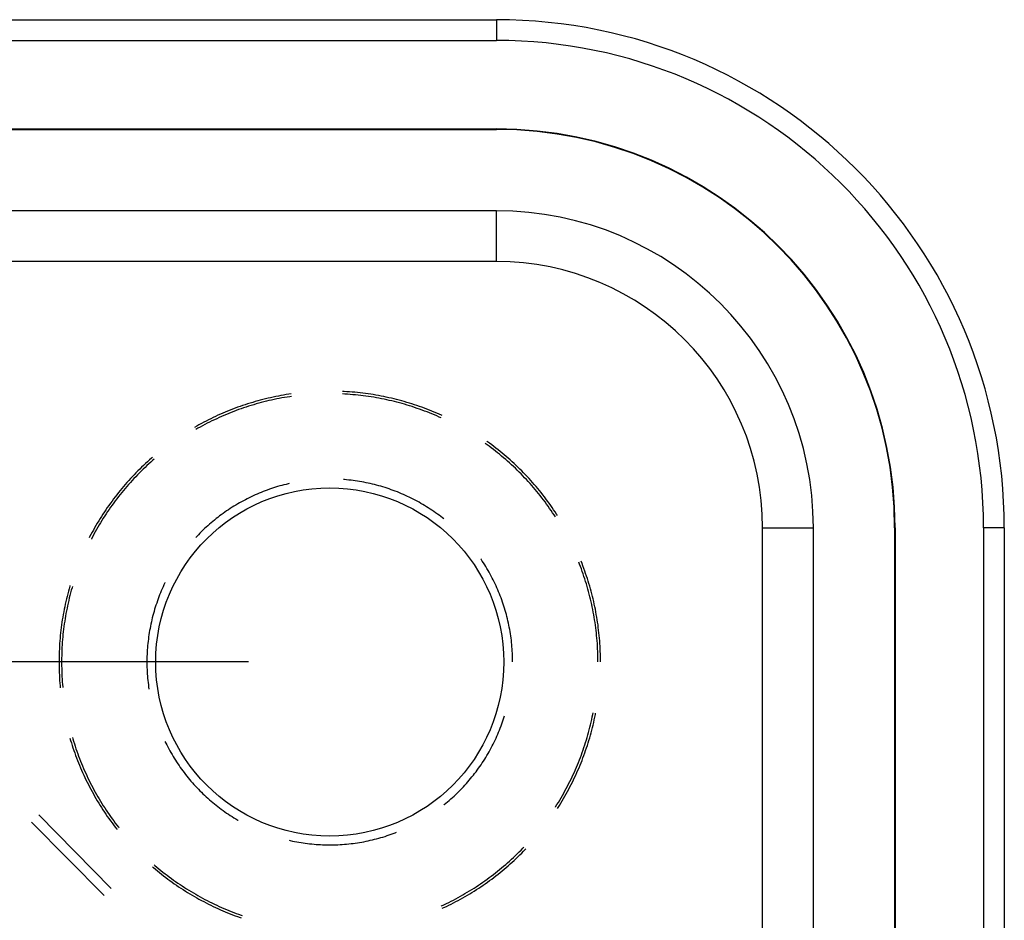
# Model space of a CAD drawing. Units: millimetres. Extents: x 0 to 841, y 0 to 594.
# Drawn here: x 599 to 614, y 418 to 432 of the extents above; entities that cross this region are included whole.
import ezdxf

# ---------------------------------------------------------------- set-up
doc = ezdxf.new("R2010")
doc.units = ezdxf.units.MM
doc.layers.add('LAYER_1', color=179, linetype='Continuous')
doc.layers.add('SLD-0', color=179, linetype='Continuous')

msp = doc.modelspace()

# ---------------------------------------------------------------- linework, layer by layer
at = {"layer": 'LAYER_1'}
msp.add_line((602.438, 422.403), (543.376, 422.403), dxfattribs=at)
at = {"layer": 'SLD-0'}
for p, q in [((591.563, 432.278), (606.251, 432.278)), ((606.251, 432.278), (606.251, 431.959)), ((591.563, 431.959), (606.251, 431.959)), ((591.563, 430.598), (606.251, 430.598)), ((591.563, 430.591), (606.251, 430.591)), ((606.251, 430.598), (606.251, 430.591)), ((606.251, 429.341), (591.563, 429.341)), ((606.251, 428.56), (606.251, 429.341)), ((606.251, 428.56), (591.563, 428.56)), ((602.739, 426.458), (602.699, 426.449)), ((602.779, 426.467), (602.739, 426.458)), ((602.819, 426.476), (602.779, 426.467)), ((602.858, 426.484), (602.819, 426.476)), ((602.898, 426.492), (602.858, 426.484)), ((602.912, 426.455), (602.872, 426.447)), ((602.938, 426.5), (602.898, 426.492)), ((602.952, 426.462), (602.912, 426.455)), ((602.979, 426.507), (602.938, 426.5)), ((602.992, 426.469), (602.952, 426.462)), ((603.019, 426.514), (602.979, 426.507)), ((603.032, 426.476), (602.992, 426.469)), ((603.059, 426.52), (603.019, 426.514)), ((603.072, 426.482), (603.032, 426.476)), ((603.096, 426.525), (603.059, 426.52)), ((603.101, 426.486), (603.072, 426.482)), ((603.921, 426.522), (603.885, 426.524)), ((603.912, 426.562), (603.886, 426.563)), ((603.953, 426.559), (603.912, 426.562)), ((603.962, 426.519), (603.921, 426.522)), ((603.994, 426.556), (603.953, 426.559)), ((604.002, 426.516), (603.962, 426.519)), ((604.034, 426.553), (603.994, 426.556)), ((604.043, 426.513), (604.002, 426.516)), ((604.075, 426.55), (604.034, 426.553)), ((604.083, 426.509), (604.043, 426.513)), ((604.115, 426.546), (604.075, 426.55)), ((604.124, 426.505), (604.083, 426.509)), ((604.156, 426.541), (604.115, 426.546)), ((604.164, 426.501), (604.124, 426.505)), ((604.196, 426.537), (604.156, 426.541)), ((604.204, 426.496), (604.164, 426.501)), ((604.237, 426.531), (604.196, 426.537)), ((604.244, 426.491), (604.204, 426.496)), ((604.277, 426.526), (604.237, 426.531)), ((604.284, 426.485), (604.244, 426.491)), ((604.318, 426.52), (604.277, 426.526)), ((604.325, 426.479), (604.284, 426.485)), ((604.358, 426.514), (604.318, 426.52)), ((604.365, 426.473), (604.325, 426.479)), ((604.398, 426.507), (604.358, 426.514)), ((604.405, 426.466), (604.365, 426.473)), ((604.438, 426.5), (604.398, 426.507)), ((604.445, 426.459), (604.405, 426.466)), ((604.478, 426.492), (604.438, 426.5)), ((604.484, 426.451), (604.445, 426.459)), ((604.518, 426.484), (604.478, 426.492)), ((604.558, 426.476), (604.518, 426.484)), ((604.598, 426.467), (604.558, 426.476)), ((604.638, 426.458), (604.598, 426.467)), ((604.677, 426.449), (604.638, 426.458)), ((602.232, 426.305), (602.194, 426.29)), ((602.27, 426.319), (602.232, 426.305)), ((602.309, 426.333), (602.27, 426.319)), ((602.347, 426.346), (602.309, 426.333)), ((602.364, 426.31), (602.325, 426.297)), ((602.386, 426.359), (602.347, 426.346)), ((602.402, 426.323), (602.364, 426.31)), ((602.425, 426.371), (602.386, 426.359)), ((602.441, 426.335), (602.402, 426.323)), ((602.464, 426.384), (602.425, 426.371)), ((602.479, 426.347), (602.441, 426.335)), ((602.503, 426.395), (602.464, 426.384)), ((602.518, 426.359), (602.479, 426.347)), ((602.542, 426.407), (602.503, 426.395)), ((602.557, 426.37), (602.518, 426.359)), ((602.581, 426.418), (602.542, 426.407)), ((602.596, 426.381), (602.557, 426.37)), ((602.62, 426.428), (602.581, 426.418)), ((602.635, 426.392), (602.596, 426.381)), ((602.66, 426.439), (602.62, 426.428)), ((602.675, 426.402), (602.635, 426.392)), ((602.699, 426.449), (602.66, 426.439)), ((602.714, 426.412), (602.675, 426.402)), ((602.753, 426.421), (602.714, 426.412)), ((602.793, 426.43), (602.753, 426.421)), ((602.833, 426.439), (602.793, 426.43)), ((602.872, 426.447), (602.833, 426.439)), ((604.524, 426.443), (604.484, 426.451)), ((604.564, 426.434), (604.524, 426.443)), ((604.603, 426.426), (604.564, 426.434)), ((604.643, 426.416), (604.603, 426.426)), ((604.682, 426.407), (604.643, 426.416)), ((604.717, 426.439), (604.677, 426.449)), ((604.722, 426.397), (604.682, 426.407)), ((604.756, 426.428), (604.717, 426.439)), ((604.761, 426.387), (604.722, 426.397)), ((604.796, 426.418), (604.756, 426.428)), ((604.8, 426.376), (604.761, 426.387)), ((604.835, 426.407), (604.796, 426.418)), ((604.839, 426.365), (604.8, 426.376)), ((604.874, 426.395), (604.835, 426.407)), ((604.878, 426.353), (604.839, 426.365)), ((604.913, 426.384), (604.874, 426.395)), ((604.917, 426.341), (604.878, 426.353)), ((604.952, 426.371), (604.913, 426.384)), ((604.955, 426.329), (604.917, 426.341)), ((604.991, 426.359), (604.952, 426.371)), ((604.994, 426.316), (604.955, 426.329)), ((605.029, 426.346), (604.991, 426.359)), ((605.032, 426.303), (604.994, 426.316)), ((605.068, 426.333), (605.029, 426.346)), ((605.071, 426.29), (605.032, 426.303)), ((605.106, 426.319), (605.068, 426.333)), ((605.144, 426.305), (605.106, 426.319)), ((605.183, 426.29), (605.144, 426.305)), ((601.895, 426.162), (601.858, 426.144)), ((601.931, 426.179), (601.895, 426.162)), ((601.969, 426.196), (601.931, 426.179)), ((601.986, 426.161), (601.95, 426.144)), ((602.006, 426.213), (601.969, 426.196)), ((602.024, 426.178), (601.986, 426.161)), ((602.043, 426.229), (602.006, 426.213)), ((602.061, 426.194), (602.024, 426.178)), ((602.081, 426.245), (602.043, 426.229)), ((602.098, 426.21), (602.061, 426.194)), ((602.118, 426.26), (602.081, 426.245)), ((602.136, 426.225), (602.098, 426.21)), ((602.156, 426.276), (602.118, 426.26)), ((602.173, 426.24), (602.136, 426.225)), ((602.194, 426.29), (602.156, 426.276)), ((602.211, 426.255), (602.173, 426.24)), ((602.249, 426.269), (602.211, 426.255)), ((602.287, 426.283), (602.249, 426.269)), ((602.325, 426.297), (602.287, 426.283)), ((605.109, 426.276), (605.071, 426.29)), ((605.147, 426.262), (605.109, 426.276)), ((605.185, 426.247), (605.147, 426.262)), ((605.221, 426.276), (605.183, 426.29)), ((605.222, 426.233), (605.185, 426.247)), ((605.258, 426.26), (605.221, 426.276)), ((605.26, 426.217), (605.222, 426.233)), ((605.296, 426.245), (605.258, 426.26)), ((605.297, 426.202), (605.26, 426.217)), ((605.334, 426.229), (605.296, 426.245)), ((605.335, 426.186), (605.297, 426.202)), ((605.371, 426.213), (605.334, 426.229)), ((605.372, 426.169), (605.335, 426.186)), ((605.408, 426.196), (605.371, 426.213)), ((605.402, 426.156), (605.372, 426.169)), ((605.418, 426.191), (605.408, 426.196)), ((601.642, 426.03), (601.606, 426.01)), ((601.677, 426.05), (601.642, 426.03)), ((601.696, 426.016), (601.661, 425.996)), ((601.713, 426.069), (601.677, 426.05)), ((601.732, 426.035), (601.696, 426.016)), ((601.749, 426.089), (601.713, 426.069)), ((601.768, 426.054), (601.732, 426.035)), ((601.785, 426.107), (601.749, 426.089)), ((601.804, 426.073), (601.768, 426.054)), ((601.821, 426.126), (601.785, 426.107)), ((601.84, 426.091), (601.804, 426.073)), ((601.858, 426.144), (601.821, 426.126)), ((601.876, 426.109), (601.84, 426.091)), ((601.913, 426.127), (601.876, 426.109)), ((601.95, 426.144), (601.913, 426.127)), ((601.661, 425.996), (601.626, 425.976)), ((606.108, 425.744), (606.081, 425.764)), ((606.113, 425.789), (606.104, 425.796)), ((606.141, 425.72), (606.108, 425.744)), ((606.146, 425.765), (606.113, 425.789)), ((606.173, 425.696), (606.141, 425.72)), ((606.179, 425.741), (606.146, 425.765)), ((606.211, 425.716), (606.179, 425.741)), ((606.244, 425.692), (606.211, 425.716)), ((600.961, 425.551), (600.945, 425.536)), ((606.205, 425.671), (606.173, 425.696)), ((606.237, 425.646), (606.205, 425.671)), ((606.269, 425.621), (606.237, 425.646)), ((606.276, 425.666), (606.244, 425.692)), ((606.301, 425.596), (606.269, 425.621)), ((606.307, 425.641), (606.276, 425.666)), ((606.332, 425.57), (606.301, 425.596)), ((606.339, 425.615), (606.307, 425.641)), ((606.363, 425.544), (606.332, 425.57)), ((606.37, 425.589), (606.339, 425.615)), ((606.401, 425.563), (606.37, 425.589)), ((606.432, 425.536), (606.401, 425.563)), ((600.795, 425.398), (600.765, 425.37)), ((600.824, 425.426), (600.795, 425.398)), ((600.854, 425.454), (600.824, 425.426)), ((600.877, 425.422), (600.848, 425.395)), ((600.884, 425.482), (600.854, 425.454)), ((600.907, 425.45), (600.877, 425.422)), ((600.914, 425.509), (600.884, 425.482)), ((600.937, 425.477), (600.907, 425.45)), ((600.945, 425.536), (600.914, 425.509)), ((600.968, 425.504), (600.937, 425.477)), ((600.987, 425.521), (600.968, 425.504)), ((606.394, 425.517), (606.363, 425.544)), ((606.424, 425.491), (606.394, 425.517)), ((606.455, 425.463), (606.424, 425.491)), ((606.463, 425.509), (606.432, 425.536)), ((606.484, 425.436), (606.455, 425.463)), ((606.493, 425.482), (606.463, 425.509)), ((606.514, 425.408), (606.484, 425.436)), ((606.523, 425.454), (606.493, 425.482)), ((606.544, 425.381), (606.514, 425.408)), ((606.553, 425.426), (606.523, 425.454)), ((606.582, 425.398), (606.553, 425.426)), ((606.611, 425.37), (606.582, 425.398)), ((600.652, 425.253), (600.624, 425.223)), ((600.68, 425.282), (600.652, 425.253)), ((600.704, 425.251), (600.676, 425.222)), ((600.708, 425.312), (600.68, 425.282)), ((600.732, 425.281), (600.704, 425.251)), ((600.737, 425.341), (600.708, 425.312)), ((600.761, 425.309), (600.732, 425.281)), ((600.765, 425.37), (600.737, 425.341)), ((600.789, 425.338), (600.761, 425.309)), ((600.818, 425.366), (600.789, 425.338)), ((600.848, 425.395), (600.818, 425.366)), ((606.573, 425.352), (606.544, 425.381)), ((606.602, 425.324), (606.573, 425.352)), ((606.63, 425.295), (606.602, 425.324)), ((606.64, 425.341), (606.611, 425.37)), ((606.658, 425.266), (606.63, 425.295)), ((606.669, 425.312), (606.64, 425.341)), ((606.686, 425.237), (606.658, 425.266)), ((606.697, 425.282), (606.669, 425.312)), ((606.725, 425.253), (606.697, 425.282)), ((606.753, 425.223), (606.725, 425.253)), ((600.516, 425.101), (600.49, 425.07)), ((600.542, 425.132), (600.516, 425.101)), ((600.568, 425.101), (600.541, 425.07)), ((600.569, 425.162), (600.542, 425.132)), ((600.595, 425.132), (600.568, 425.101)), ((600.596, 425.193), (600.569, 425.162)), ((600.621, 425.162), (600.595, 425.132)), ((600.624, 425.223), (600.596, 425.193)), ((600.649, 425.192), (600.621, 425.162)), ((600.676, 425.222), (600.649, 425.192)), ((602.886, 425.099), (602.854, 425.089)), ((602.919, 425.109), (602.886, 425.099)), ((602.951, 425.118), (602.919, 425.109)), ((602.983, 425.126), (602.951, 425.118)), ((603.016, 425.134), (602.983, 425.126)), ((603.048, 425.142), (603.016, 425.134)), ((603.062, 425.145), (603.048, 425.142)), ((603.914, 425.207), (603.898, 425.208)), ((603.948, 425.204), (603.914, 425.207)), ((603.981, 425.201), (603.948, 425.204)), ((604.015, 425.197), (603.981, 425.201)), ((604.048, 425.193), (604.015, 425.197)), ((604.081, 425.188), (604.048, 425.193)), ((604.114, 425.183), (604.081, 425.188)), ((604.147, 425.178), (604.114, 425.183)), ((604.18, 425.173), (604.147, 425.178)), ((604.213, 425.166), (604.18, 425.173)), ((604.246, 425.16), (604.213, 425.166)), ((604.279, 425.153), (604.246, 425.16)), ((604.312, 425.146), (604.279, 425.153)), ((604.344, 425.138), (604.312, 425.146)), ((604.377, 425.13), (604.344, 425.138)), ((604.409, 425.122), (604.377, 425.13)), ((604.442, 425.113), (604.409, 425.122)), ((604.474, 425.104), (604.442, 425.113)), ((604.506, 425.094), (604.474, 425.104)), ((604.538, 425.084), (604.506, 425.094)), ((606.714, 425.207), (606.686, 425.237)), ((606.742, 425.177), (606.714, 425.207)), ((606.769, 425.147), (606.742, 425.177)), ((606.78, 425.193), (606.753, 425.223)), ((606.795, 425.117), (606.769, 425.147)), ((606.807, 425.162), (606.78, 425.193)), ((606.822, 425.086), (606.795, 425.117)), ((606.834, 425.132), (606.807, 425.162)), ((606.861, 425.101), (606.834, 425.132)), ((606.887, 425.07), (606.861, 425.101)), ((600.388, 424.943), (600.363, 424.91)), ((600.413, 424.975), (600.388, 424.943)), ((600.438, 425.007), (600.413, 424.975)), ((600.439, 424.945), (600.414, 424.913)), ((600.464, 425.038), (600.438, 425.007)), ((600.464, 424.976), (600.439, 424.945)), ((600.49, 425.07), (600.464, 425.038)), ((600.49, 425.008), (600.464, 424.976)), ((600.515, 425.039), (600.49, 425.008)), ((600.541, 425.07), (600.515, 425.039)), ((602.48, 424.943), (602.45, 424.928)), ((602.51, 424.957), (602.48, 424.943)), ((602.541, 424.971), (602.51, 424.957)), ((602.571, 424.985), (602.541, 424.971)), ((602.602, 424.998), (602.571, 424.985)), ((602.633, 425.011), (602.602, 424.998)), ((602.665, 425.023), (602.633, 425.011)), ((602.696, 425.035), (602.665, 425.023)), ((602.727, 425.047), (602.696, 425.035)), ((602.759, 425.058), (602.727, 425.047)), ((602.791, 425.069), (602.759, 425.058)), ((602.822, 425.079), (602.791, 425.069)), ((602.854, 425.089), (602.822, 425.079)), ((604.57, 425.074), (604.538, 425.084)), ((604.602, 425.063), (604.57, 425.074)), ((604.634, 425.052), (604.602, 425.063)), ((604.665, 425.041), (604.634, 425.052)), ((604.696, 425.029), (604.665, 425.041)), ((604.728, 425.017), (604.696, 425.029)), ((604.759, 425.004), (604.728, 425.017)), ((604.79, 424.991), (604.759, 425.004)), ((604.821, 424.978), (604.79, 424.991)), ((604.851, 424.964), (604.821, 424.978)), ((604.882, 424.95), (604.851, 424.964)), ((604.912, 424.936), (604.882, 424.95)), ((606.848, 425.055), (606.822, 425.086)), ((606.874, 425.024), (606.848, 425.055)), ((606.9, 424.992), (606.874, 425.024)), ((606.913, 425.038), (606.887, 425.07)), ((606.925, 424.961), (606.9, 424.992)), ((606.939, 425.007), (606.913, 425.038)), ((606.95, 424.929), (606.925, 424.961)), ((606.964, 424.975), (606.939, 425.007)), ((606.989, 424.943), (606.964, 424.975)), ((607.014, 424.91), (606.989, 424.943)), ((600.291, 424.811), (600.267, 424.778)), ((600.315, 424.845), (600.291, 424.811)), ((600.339, 424.877), (600.315, 424.845)), ((600.342, 424.815), (600.318, 424.782)), ((600.363, 424.91), (600.339, 424.877)), ((600.365, 424.848), (600.342, 424.815)), ((600.39, 424.88), (600.365, 424.848)), ((600.414, 424.913), (600.39, 424.88)), ((602.215, 424.799), (602.186, 424.781)), ((602.244, 424.816), (602.215, 424.799)), ((602.272, 424.834), (602.244, 424.816)), ((602.301, 424.85), (602.272, 424.834)), ((602.331, 424.867), (602.301, 424.85)), ((602.36, 424.883), (602.331, 424.867)), ((602.39, 424.898), (602.36, 424.883)), ((602.42, 424.914), (602.39, 424.898)), ((602.45, 424.928), (602.42, 424.914)), ((604.942, 424.921), (604.912, 424.936)), ((604.972, 424.906), (604.942, 424.921)), ((605.002, 424.89), (604.972, 424.906)), ((605.031, 424.875), (605.002, 424.89)), ((605.061, 424.858), (605.031, 424.875)), ((605.09, 424.842), (605.061, 424.858)), ((605.119, 424.825), (605.09, 424.842)), ((605.147, 424.808), (605.119, 424.825)), ((605.176, 424.79), (605.147, 424.808)), ((605.204, 424.772), (605.176, 424.79)), ((606.975, 424.896), (606.95, 424.929)), ((606.999, 424.864), (606.975, 424.896)), ((607.023, 424.831), (606.999, 424.864)), ((607.038, 424.877), (607.014, 424.91)), ((607.047, 424.798), (607.023, 424.831)), ((607.062, 424.845), (607.038, 424.877)), ((607.07, 424.765), (607.047, 424.798)), ((607.086, 424.811), (607.062, 424.845)), ((607.109, 424.778), (607.086, 424.811)), ((600.177, 424.642), (600.155, 424.608)), ((600.199, 424.677), (600.177, 424.642)), ((600.222, 424.711), (600.199, 424.677)), ((600.227, 424.648), (600.205, 424.613)), ((600.244, 424.744), (600.222, 424.711)), ((600.249, 424.681), (600.227, 424.648)), ((600.267, 424.778), (600.244, 424.744)), ((600.272, 424.715), (600.249, 424.681)), ((600.295, 424.749), (600.272, 424.715)), ((600.318, 424.782), (600.295, 424.749)), ((601.993, 424.648), (601.967, 424.627)), ((602.02, 424.668), (601.993, 424.648)), ((602.047, 424.688), (602.02, 424.668)), ((602.075, 424.707), (602.047, 424.688)), ((602.102, 424.726), (602.075, 424.707)), ((602.13, 424.745), (602.102, 424.726)), ((602.158, 424.763), (602.13, 424.745)), ((602.186, 424.781), (602.158, 424.763)), ((605.233, 424.754), (605.204, 424.772)), ((605.26, 424.736), (605.233, 424.754)), ((605.288, 424.717), (605.26, 424.736)), ((605.316, 424.697), (605.288, 424.717)), ((605.343, 424.678), (605.316, 424.697)), ((605.37, 424.658), (605.343, 424.678)), ((605.397, 424.638), (605.37, 424.658)), ((605.423, 424.617), (605.397, 424.638)), ((607.093, 424.732), (607.07, 424.765)), ((607.116, 424.698), (607.093, 424.732)), ((607.132, 424.744), (607.109, 424.778)), ((607.138, 424.664), (607.116, 424.698)), ((607.155, 424.711), (607.132, 424.744)), ((607.158, 424.634), (607.138, 424.664)), ((607.177, 424.677), (607.155, 424.711)), ((607.191, 424.655), (607.177, 424.677)), ((600.092, 424.503), (600.072, 424.468)), ((600.113, 424.538), (600.092, 424.503)), ((600.134, 424.573), (600.113, 424.538)), ((600.142, 424.51), (600.121, 424.475)), ((600.155, 424.608), (600.134, 424.573)), ((600.162, 424.544), (600.142, 424.51)), ((600.184, 424.579), (600.162, 424.544)), ((600.205, 424.613), (600.184, 424.579)), ((601.812, 424.499), (601.787, 424.476)), ((601.837, 424.521), (601.812, 424.499)), ((601.863, 424.543), (601.837, 424.521)), ((601.888, 424.564), (601.863, 424.543)), ((601.914, 424.586), (601.888, 424.564)), ((601.94, 424.607), (601.914, 424.586)), ((601.967, 424.627), (601.94, 424.607)), ((605.442, 424.602), (605.423, 424.617)), ((600.013, 424.361), (599.994, 424.325)), ((600.032, 424.397), (600.013, 424.361)), ((600.052, 424.432), (600.032, 424.397)), ((600.062, 424.369), (600.042, 424.333)), ((600.072, 424.468), (600.052, 424.432)), ((600.081, 424.404), (600.062, 424.369)), ((600.101, 424.44), (600.081, 424.404)), ((600.121, 424.475), (600.101, 424.44)), ((601.644, 424.335), (601.627, 424.316)), ((601.667, 424.359), (601.644, 424.335)), ((601.691, 424.383), (601.667, 424.359)), ((601.714, 424.407), (601.691, 424.383)), ((601.738, 424.43), (601.714, 424.407)), ((601.763, 424.453), (601.738, 424.43)), ((601.787, 424.476), (601.763, 424.453)), ((610.345, 417.778), (610.345, 424.466)), ((610.345, 424.466), (611.126, 424.466)), ((611.126, 417.778), (611.126, 424.466)), ((612.383, 424.466), (612.376, 424.466)), ((612.376, 424.466), (612.376, 417.778)), ((612.383, 424.466), (612.383, 417.778)), ((614.063, 424.466), (613.743, 424.466)), ((613.743, 424.466), (613.743, 417.778)), ((614.063, 424.466), (614.063, 417.778)), ((599.994, 424.325), (599.987, 424.312)), ((600.024, 424.297), (600.022, 424.294)), ((600.042, 424.333), (600.024, 424.297)), ((606.016, 423.982), (606.012, 423.988)), ((606.034, 423.955), (606.016, 423.982)), ((606.053, 423.927), (606.034, 423.955)), ((606.071, 423.898), (606.053, 423.927)), ((606.088, 423.87), (606.071, 423.898)), ((607.529, 423.909), (607.518, 423.937)), ((607.543, 423.871), (607.529, 423.909)), ((607.568, 423.917), (607.554, 423.951)), ((607.583, 423.879), (607.568, 423.917)), ((606.106, 423.841), (606.088, 423.87)), ((606.123, 423.812), (606.106, 423.841)), ((606.139, 423.783), (606.123, 423.812)), ((606.156, 423.754), (606.139, 423.783)), ((606.171, 423.724), (606.156, 423.754)), ((607.558, 423.833), (607.543, 423.871)), ((607.571, 423.795), (607.558, 423.833)), ((607.585, 423.757), (607.571, 423.795)), ((607.597, 423.84), (607.583, 423.879)), ((607.598, 423.719), (607.585, 423.757)), ((607.611, 423.802), (607.597, 423.84)), ((607.624, 423.764), (607.611, 423.802)), ((607.637, 423.725), (607.624, 423.764)), ((601.138, 423.589), (601.124, 423.559)), ((601.152, 423.619), (601.138, 423.589)), ((601.154, 423.624), (601.152, 423.619)), ((606.187, 423.694), (606.171, 423.724)), ((606.202, 423.665), (606.187, 423.694)), ((606.217, 423.634), (606.202, 423.665)), ((606.232, 423.604), (606.217, 423.634)), ((606.246, 423.574), (606.232, 423.604)), ((607.611, 423.68), (607.598, 423.719)), ((607.623, 423.641), (607.611, 423.68)), ((607.635, 423.603), (607.623, 423.641)), ((607.647, 423.564), (607.635, 423.603)), ((607.65, 423.686), (607.637, 423.725)), ((607.662, 423.648), (607.65, 423.686)), ((607.674, 423.609), (607.662, 423.648)), ((607.686, 423.57), (607.674, 423.609)), ((599.658, 423.452), (599.648, 423.412)), ((599.669, 423.491), (599.658, 423.452)), ((599.679, 423.53), (599.669, 423.491)), ((599.691, 423.57), (599.679, 423.53)), ((599.692, 423.427), (599.682, 423.388)), ((599.693, 423.577), (599.691, 423.57)), ((599.703, 423.466), (599.692, 423.427)), ((599.713, 423.505), (599.703, 423.466)), ((599.724, 423.544), (599.713, 423.505)), ((599.73, 423.566), (599.724, 423.544)), ((601.072, 423.435), (601.06, 423.404)), ((601.084, 423.466), (601.072, 423.435)), ((601.097, 423.497), (601.084, 423.466)), ((601.11, 423.528), (601.097, 423.497)), ((601.124, 423.559), (601.11, 423.528)), ((606.259, 423.543), (606.246, 423.574)), ((606.273, 423.513), (606.259, 423.543)), ((606.286, 423.482), (606.273, 423.513)), ((606.299, 423.451), (606.286, 423.482)), ((606.311, 423.419), (606.299, 423.451)), ((607.658, 423.525), (607.647, 423.564)), ((607.669, 423.486), (607.658, 423.525)), ((607.679, 423.447), (607.669, 423.486)), ((607.689, 423.407), (607.679, 423.447)), ((607.697, 423.53), (607.686, 423.57)), ((607.708, 423.491), (607.697, 423.53)), ((607.718, 423.452), (607.708, 423.491)), ((607.729, 423.412), (607.718, 423.452)), ((599.62, 423.293), (599.612, 423.253)), ((599.629, 423.333), (599.62, 423.293)), ((599.638, 423.373), (599.629, 423.333)), ((599.648, 423.412), (599.638, 423.373)), ((599.664, 423.309), (599.655, 423.269)), ((599.673, 423.348), (599.664, 423.309)), ((599.682, 423.388), (599.673, 423.348)), ((601.015, 423.277), (601.005, 423.245)), ((601.026, 423.309), (601.015, 423.277)), ((601.037, 423.341), (601.026, 423.309)), ((601.048, 423.372), (601.037, 423.341)), ((601.06, 423.404), (601.048, 423.372)), ((606.323, 423.388), (606.311, 423.419)), ((606.334, 423.357), (606.323, 423.388)), ((606.346, 423.325), (606.334, 423.357)), ((606.356, 423.293), (606.346, 423.325)), ((606.367, 423.261), (606.356, 423.293)), ((607.699, 423.368), (607.689, 423.407)), ((607.708, 423.328), (607.699, 423.368)), ((607.717, 423.289), (607.708, 423.328)), ((607.726, 423.249), (607.717, 423.289)), ((607.738, 423.373), (607.729, 423.412)), ((607.748, 423.333), (607.738, 423.373)), ((607.756, 423.293), (607.748, 423.333)), ((607.765, 423.253), (607.756, 423.293)), ((599.588, 423.133), (599.582, 423.093)), ((599.596, 423.173), (599.588, 423.133)), ((599.604, 423.213), (599.596, 423.173)), ((599.612, 423.253), (599.604, 423.213)), ((599.631, 423.15), (599.624, 423.11)), ((599.639, 423.19), (599.631, 423.15)), ((599.647, 423.229), (599.639, 423.19)), ((599.655, 423.269), (599.647, 423.229)), ((600.976, 423.149), (600.968, 423.116)), ((600.985, 423.181), (600.976, 423.149)), ((600.995, 423.213), (600.985, 423.181)), ((601.005, 423.245), (600.995, 423.213)), ((606.377, 423.229), (606.367, 423.261)), ((606.386, 423.197), (606.377, 423.229)), ((606.396, 423.165), (606.386, 423.197)), ((606.405, 423.133), (606.396, 423.165)), ((606.413, 423.1), (606.405, 423.133)), ((607.734, 423.209), (607.726, 423.249)), ((607.742, 423.17), (607.734, 423.209)), ((607.749, 423.13), (607.742, 423.17)), ((607.756, 423.09), (607.749, 423.13)), ((607.773, 423.213), (607.765, 423.253)), ((607.781, 423.173), (607.773, 423.213)), ((607.788, 423.133), (607.781, 423.173)), ((607.795, 423.093), (607.788, 423.133)), ((599.563, 422.972), (599.558, 422.932)), ((599.569, 423.013), (599.563, 422.972)), ((599.575, 423.053), (599.569, 423.013)), ((599.582, 423.093), (599.575, 423.053)), ((599.605, 422.99), (599.6, 422.949)), ((599.611, 423.03), (599.605, 422.99)), ((599.617, 423.07), (599.611, 423.03)), ((599.624, 423.11), (599.617, 423.07)), ((600.937, 422.986), (600.93, 422.953)), ((600.944, 423.019), (600.937, 422.986)), ((600.951, 423.051), (600.944, 423.019)), ((600.959, 423.084), (600.951, 423.051)), ((600.968, 423.116), (600.959, 423.084)), ((606.421, 423.068), (606.413, 423.1)), ((606.429, 423.035), (606.421, 423.068)), ((606.436, 423.002), (606.429, 423.035)), ((606.443, 422.97), (606.436, 423.002)), ((607.762, 423.05), (607.756, 423.09)), ((607.769, 423.01), (607.762, 423.05)), ((607.774, 422.969), (607.769, 423.01)), ((607.802, 423.053), (607.795, 423.093)), ((607.808, 423.013), (607.802, 423.053)), ((607.814, 422.972), (607.808, 423.013)), ((607.819, 422.932), (607.814, 422.972)), ((599.548, 422.851), (599.544, 422.81)), ((599.553, 422.891), (599.548, 422.851)), ((599.558, 422.932), (599.553, 422.891)), ((599.585, 422.829), (599.581, 422.788)), ((599.59, 422.869), (599.585, 422.829)), ((599.594, 422.909), (599.59, 422.869)), ((599.6, 422.949), (599.594, 422.909)), ((600.907, 422.821), (600.902, 422.788)), ((600.912, 422.854), (600.907, 422.821)), ((600.918, 422.887), (600.912, 422.854)), ((600.924, 422.92), (600.918, 422.887)), ((600.93, 422.953), (600.924, 422.92)), ((606.45, 422.937), (606.443, 422.97)), ((606.456, 422.904), (606.45, 422.937)), ((606.462, 422.871), (606.456, 422.904)), ((606.467, 422.838), (606.462, 422.871)), ((606.472, 422.804), (606.467, 422.838)), ((607.78, 422.929), (607.774, 422.969)), ((607.785, 422.889), (607.78, 422.929)), ((607.789, 422.849), (607.785, 422.889)), ((607.793, 422.808), (607.789, 422.849)), ((607.824, 422.891), (607.819, 422.932)), ((607.828, 422.851), (607.824, 422.891)), ((607.833, 422.81), (607.828, 422.851)), ((599.534, 422.688), (599.531, 422.648)), ((599.537, 422.729), (599.534, 422.688)), ((599.54, 422.77), (599.537, 422.729)), ((599.544, 422.81), (599.54, 422.77)), ((599.575, 422.707), (599.572, 422.667)), ((599.578, 422.748), (599.575, 422.707)), ((599.581, 422.788), (599.578, 422.748)), ((600.89, 422.688), (600.887, 422.655)), ((600.894, 422.721), (600.89, 422.688)), ((600.898, 422.755), (600.894, 422.721)), ((600.902, 422.788), (600.898, 422.755)), ((606.477, 422.771), (606.472, 422.804)), ((606.481, 422.738), (606.477, 422.771)), ((606.485, 422.705), (606.481, 422.738)), ((606.488, 422.671), (606.485, 422.705)), ((606.491, 422.638), (606.488, 422.671)), ((607.797, 422.768), (607.793, 422.808)), ((607.801, 422.728), (607.797, 422.768)), ((607.804, 422.687), (607.801, 422.728)), ((607.806, 422.647), (607.804, 422.687)), ((607.836, 422.77), (607.833, 422.81)), ((607.84, 422.729), (607.836, 422.77)), ((607.843, 422.688), (607.84, 422.729)), ((607.845, 422.648), (607.843, 422.688)), ((599.526, 422.526), (599.525, 422.485)), ((599.527, 422.566), (599.526, 422.526)), ((599.529, 422.607), (599.527, 422.566)), ((599.531, 422.648), (599.529, 422.607)), ((599.566, 422.545), (599.565, 422.505)), ((599.567, 422.586), (599.566, 422.545)), ((599.569, 422.626), (599.567, 422.586)), ((599.572, 422.667), (599.569, 422.626)), ((600.878, 422.521), (600.877, 422.487)), ((600.88, 422.554), (600.878, 422.521)), ((600.882, 422.588), (600.88, 422.554)), ((600.884, 422.621), (600.882, 422.588)), ((600.887, 422.655), (600.884, 422.621)), ((606.494, 422.604), (606.491, 422.638)), ((606.496, 422.571), (606.494, 422.604)), ((606.498, 422.538), (606.496, 422.571)), ((606.499, 422.504), (606.498, 422.538)), ((607.808, 422.606), (607.806, 422.647)), ((607.81, 422.566), (607.808, 422.606)), ((607.812, 422.525), (607.81, 422.566)), ((607.813, 422.485), (607.812, 422.525)), ((607.848, 422.607), (607.845, 422.648)), ((607.849, 422.566), (607.848, 422.607)), ((607.851, 422.526), (607.849, 422.566)), ((607.852, 422.485), (607.851, 422.526)), ((599.525, 422.485), (599.524, 422.444)), ((599.524, 422.444), (599.524, 422.403)), ((599.524, 422.403), (599.524, 422.363)), ((599.564, 422.464), (599.563, 422.424)), ((599.563, 422.424), (599.563, 422.383)), ((599.563, 422.383), (599.564, 422.343)), ((599.565, 422.505), (599.564, 422.464)), ((600.877, 422.487), (600.876, 422.454)), ((600.876, 422.454), (600.876, 422.42)), ((600.876, 422.42), (600.876, 422.387)), ((600.876, 422.387), (600.876, 422.353)), ((606.5, 422.47), (606.499, 422.504)), ((606.501, 422.437), (606.5, 422.47)), ((606.501, 422.403), (606.501, 422.437)), ((607.813, 422.444), (607.813, 422.485)), ((607.813, 422.403), (607.813, 422.444)), ((607.852, 422.444), (607.852, 422.485)), ((607.853, 422.403), (607.852, 422.444)), ((599.524, 422.363), (599.525, 422.322)), ((599.525, 422.322), (599.526, 422.281)), ((599.526, 422.281), (599.527, 422.24)), ((599.527, 422.24), (599.529, 422.2)), ((599.564, 422.343), (599.565, 422.302)), ((599.565, 422.302), (599.566, 422.261)), ((599.566, 422.261), (599.567, 422.221)), ((599.567, 422.221), (599.569, 422.18)), ((600.876, 422.353), (600.877, 422.32)), ((600.877, 422.32), (600.878, 422.286)), ((600.878, 422.286), (600.88, 422.253)), ((600.88, 422.253), (600.882, 422.219)), ((600.882, 422.219), (600.884, 422.186)), ((599.529, 422.2), (599.531, 422.159)), ((599.531, 422.159), (599.534, 422.118)), ((599.534, 422.118), (599.537, 422.078)), ((599.537, 422.078), (599.54, 422.037)), ((599.569, 422.18), (599.572, 422.14)), ((599.572, 422.14), (599.575, 422.099)), ((599.575, 422.099), (599.578, 422.059)), ((600.884, 422.186), (600.887, 422.152)), ((600.887, 422.152), (600.89, 422.119)), ((600.89, 422.119), (600.894, 422.086)), ((600.894, 422.086), (600.898, 422.052)), ((599.54, 422.037), (599.543, 422.008)), ((599.578, 422.059), (599.581, 422.019)), ((599.581, 422.019), (599.582, 422.011)), ((600.898, 422.052), (600.902, 422.019)), ((600.902, 422.019), (600.907, 421.986)), ((600.907, 421.986), (600.907, 421.984)), ((607.734, 421.597), (607.739, 421.623)), ((607.773, 421.594), (607.777, 421.615)), ((606.334, 421.45), (606.346, 421.482)), ((606.346, 421.482), (606.356, 421.514)), ((606.356, 421.514), (606.367, 421.545)), ((606.367, 421.545), (606.376, 421.574)), ((607.699, 421.439), (607.708, 421.478)), ((607.708, 421.478), (607.717, 421.518)), ((607.717, 421.518), (607.726, 421.558)), ((607.726, 421.558), (607.734, 421.597)), ((607.738, 421.434), (607.748, 421.474)), ((607.748, 421.474), (607.756, 421.514)), ((607.756, 421.514), (607.765, 421.554)), ((607.765, 421.554), (607.773, 421.594)), ((606.273, 421.294), (606.286, 421.325)), ((606.286, 421.325), (606.299, 421.356)), ((606.299, 421.356), (606.311, 421.387)), ((606.311, 421.387), (606.323, 421.419)), ((606.323, 421.419), (606.334, 421.45)), ((607.658, 421.282), (607.669, 421.321)), ((607.669, 421.321), (607.679, 421.36)), ((607.679, 421.36), (607.689, 421.4)), ((607.689, 421.4), (607.699, 421.439)), ((607.697, 421.277), (607.708, 421.316)), ((607.708, 421.316), (607.718, 421.355)), ((607.718, 421.355), (607.729, 421.395)), ((607.729, 421.395), (607.738, 421.434)), ((599.693, 421.23), (599.702, 421.198)), ((599.702, 421.198), (599.714, 421.159)), ((599.714, 421.159), (599.727, 421.12)), ((599.73, 421.241), (599.736, 421.224)), ((599.736, 421.224), (599.747, 421.185)), ((599.747, 421.185), (599.76, 421.146)), ((601.154, 421.183), (601.167, 421.157)), ((601.167, 421.157), (601.182, 421.127)), ((606.202, 421.142), (606.217, 421.172)), ((606.217, 421.172), (606.232, 421.203)), ((606.232, 421.203), (606.246, 421.233)), ((606.246, 421.233), (606.259, 421.264)), ((606.259, 421.264), (606.273, 421.294)), ((607.611, 421.127), (607.623, 421.165)), ((607.623, 421.165), (607.635, 421.204)), ((607.635, 421.204), (607.647, 421.243)), ((607.647, 421.243), (607.658, 421.282)), ((607.65, 421.12), (607.662, 421.159)), ((607.662, 421.159), (607.674, 421.198)), ((607.674, 421.198), (607.686, 421.237)), ((607.686, 421.237), (607.697, 421.277)), ((599.727, 421.12), (599.739, 421.082)), ((599.739, 421.082), (599.752, 421.043)), ((599.752, 421.043), (599.766, 421.005)), ((599.76, 421.146), (599.772, 421.108)), ((599.766, 421.005), (599.78, 420.966)), ((599.772, 421.108), (599.785, 421.069)), ((599.785, 421.069), (599.798, 421.031)), ((599.798, 421.031), (599.812, 420.993)), ((601.182, 421.127), (601.197, 421.098)), ((601.197, 421.098), (601.213, 421.068)), ((601.213, 421.068), (601.229, 421.039)), ((601.229, 421.039), (601.246, 421.009)), ((601.246, 421.009), (601.262, 420.98)), ((606.123, 420.995), (606.139, 421.024)), ((606.139, 421.024), (606.156, 421.053)), ((606.156, 421.053), (606.171, 421.083)), ((606.171, 421.083), (606.187, 421.112)), ((606.187, 421.112), (606.202, 421.142)), ((607.558, 420.974), (607.571, 421.012)), ((607.571, 421.012), (607.585, 421.05)), ((607.585, 421.05), (607.598, 421.088)), ((607.597, 420.966), (607.611, 421.005)), ((607.598, 421.088), (607.611, 421.127)), ((607.611, 421.005), (607.624, 421.043)), ((607.624, 421.043), (607.637, 421.082)), ((607.637, 421.082), (607.65, 421.12)), ((599.78, 420.966), (599.794, 420.928)), ((599.794, 420.928), (599.809, 420.89)), ((599.809, 420.89), (599.824, 420.852)), ((599.812, 420.993), (599.826, 420.955)), ((599.824, 420.852), (599.839, 420.815)), ((599.826, 420.955), (599.841, 420.917)), ((599.841, 420.917), (599.855, 420.879)), ((599.855, 420.879), (599.871, 420.841)), ((601.262, 420.98), (601.28, 420.951)), ((601.28, 420.951), (601.297, 420.923)), ((601.297, 420.923), (601.315, 420.894)), ((601.315, 420.894), (601.333, 420.866)), ((601.333, 420.866), (601.352, 420.838)), ((606.016, 420.824), (606.034, 420.852)), ((606.034, 420.852), (606.053, 420.88)), ((606.053, 420.88), (606.071, 420.909)), ((606.071, 420.909), (606.088, 420.937)), ((606.088, 420.937), (606.106, 420.966)), ((606.106, 420.966), (606.123, 420.995)), ((607.498, 420.823), (607.514, 420.86)), ((607.514, 420.86), (607.529, 420.898)), ((607.529, 420.898), (607.543, 420.936)), ((607.538, 420.815), (607.553, 420.852)), ((607.543, 420.936), (607.558, 420.974)), ((607.553, 420.852), (607.568, 420.89)), ((607.568, 420.89), (607.583, 420.928)), ((607.583, 420.928), (607.597, 420.966)), ((599.839, 420.815), (599.855, 420.777)), ((599.855, 420.777), (599.871, 420.739)), ((599.871, 420.841), (599.886, 420.804)), ((599.871, 420.739), (599.887, 420.702)), ((599.886, 420.804), (599.902, 420.766)), ((599.887, 420.702), (599.904, 420.665)), ((599.902, 420.766), (599.918, 420.729)), ((599.918, 420.729), (599.935, 420.692)), ((601.352, 420.838), (601.37, 420.811)), ((601.37, 420.811), (601.39, 420.783)), ((601.39, 420.783), (601.409, 420.756)), ((601.409, 420.756), (601.429, 420.729)), ((601.429, 420.729), (601.449, 420.702)), ((601.449, 420.702), (601.469, 420.675)), ((605.917, 420.689), (605.938, 420.715)), ((605.938, 420.715), (605.958, 420.742)), ((605.958, 420.742), (605.977, 420.769)), ((605.977, 420.769), (605.997, 420.797)), ((605.997, 420.797), (606.016, 420.824)), ((607.433, 420.674), (607.45, 420.711)), ((607.45, 420.711), (607.467, 420.748)), ((607.467, 420.748), (607.483, 420.785)), ((607.472, 420.665), (607.489, 420.702)), ((607.483, 420.785), (607.498, 420.823)), ((607.489, 420.702), (607.506, 420.739)), ((607.506, 420.739), (607.522, 420.777)), ((607.522, 420.777), (607.538, 420.815)), ((599.904, 420.665), (599.921, 420.628)), ((599.921, 420.628), (599.939, 420.591)), ((599.935, 420.692), (599.952, 420.656)), ((599.939, 420.591), (599.957, 420.555)), ((599.952, 420.656), (599.969, 420.619)), ((599.957, 420.555), (599.975, 420.518)), ((599.969, 420.619), (599.987, 420.582)), ((599.987, 420.582), (600.005, 420.546)), ((601.469, 420.675), (601.49, 420.649)), ((601.49, 420.649), (601.511, 420.623)), ((601.511, 420.623), (601.533, 420.597)), ((601.533, 420.597), (601.554, 420.571)), ((601.554, 420.571), (601.576, 420.546)), ((605.789, 420.534), (605.811, 420.559)), ((605.811, 420.559), (605.833, 420.584)), ((605.833, 420.584), (605.855, 420.61)), ((605.855, 420.61), (605.876, 420.636)), ((605.876, 420.636), (605.897, 420.662)), ((605.897, 420.662), (605.917, 420.689)), ((607.362, 420.528), (607.381, 420.564)), ((607.381, 420.564), (607.399, 420.601)), ((607.399, 420.601), (607.416, 420.637)), ((607.401, 420.518), (607.42, 420.555)), ((607.416, 420.637), (607.433, 420.674)), ((607.42, 420.555), (607.438, 420.591)), ((607.438, 420.591), (607.455, 420.628)), ((607.455, 420.628), (607.472, 420.665)), ((599.975, 420.518), (599.994, 420.482)), ((599.994, 420.482), (600.013, 420.446)), ((600.005, 420.546), (600.024, 420.51)), ((600.013, 420.446), (600.032, 420.41)), ((600.024, 420.51), (600.042, 420.474)), ((600.032, 420.41), (600.052, 420.374)), ((600.042, 420.474), (600.062, 420.438)), ((600.062, 420.438), (600.081, 420.403)), ((600.081, 420.403), (600.101, 420.367)), ((601.576, 420.546), (601.599, 420.521)), ((601.599, 420.521), (601.621, 420.496)), ((601.621, 420.496), (601.644, 420.472)), ((601.644, 420.472), (601.667, 420.448)), ((601.667, 420.448), (601.691, 420.424)), ((601.691, 420.424), (601.714, 420.4)), ((601.714, 420.4), (601.738, 420.377)), ((605.65, 420.388), (605.674, 420.412)), ((605.674, 420.412), (605.698, 420.436)), ((605.698, 420.436), (605.721, 420.46)), ((605.721, 420.46), (605.744, 420.484)), ((605.744, 420.484), (605.767, 420.509)), ((605.767, 420.509), (605.789, 420.534)), ((607.286, 420.385), (607.305, 420.42)), ((607.305, 420.42), (607.325, 420.456)), ((607.325, 420.456), (607.344, 420.492)), ((607.325, 420.374), (607.345, 420.41)), ((607.344, 420.492), (607.362, 420.528)), ((607.345, 420.41), (607.364, 420.446)), ((607.364, 420.446), (607.383, 420.482)), ((607.383, 420.482), (607.401, 420.518)), ((600.052, 420.374), (600.072, 420.339)), ((600.072, 420.339), (600.092, 420.304)), ((600.092, 420.304), (600.113, 420.269)), ((600.101, 420.367), (600.121, 420.332)), ((600.113, 420.269), (600.134, 420.234)), ((600.121, 420.332), (600.142, 420.297)), ((600.142, 420.297), (600.162, 420.262)), ((600.162, 420.262), (600.184, 420.228)), ((601.738, 420.377), (601.763, 420.353)), ((601.763, 420.353), (601.787, 420.331)), ((601.787, 420.331), (601.812, 420.308)), ((601.812, 420.308), (601.837, 420.286)), ((601.837, 420.286), (601.863, 420.264)), ((601.863, 420.264), (601.888, 420.242)), ((605.475, 420.232), (605.501, 420.253)), ((605.501, 420.253), (605.527, 420.275)), ((605.527, 420.275), (605.552, 420.297)), ((605.552, 420.297), (605.577, 420.319)), ((605.577, 420.319), (605.602, 420.342)), ((605.602, 420.342), (605.626, 420.365)), ((605.626, 420.365), (605.65, 420.388)), ((607.204, 420.245), (607.225, 420.28)), ((607.225, 420.28), (607.245, 420.315)), ((607.243, 420.234), (607.264, 420.269)), ((607.245, 420.315), (607.266, 420.35)), ((607.264, 420.269), (607.284, 420.304)), ((607.266, 420.35), (607.286, 420.385)), ((607.284, 420.304), (607.305, 420.339)), ((607.305, 420.339), (607.325, 420.374)), ((600.134, 420.234), (600.155, 420.199)), ((600.155, 420.199), (600.177, 420.165)), ((600.177, 420.165), (600.199, 420.13)), ((600.184, 420.228), (600.205, 420.193)), ((600.199, 420.13), (600.222, 420.096)), ((600.205, 420.193), (600.227, 420.159)), ((600.222, 420.096), (600.244, 420.062)), ((600.227, 420.159), (600.249, 420.125)), ((600.249, 420.125), (600.272, 420.092)), ((601.888, 420.242), (601.914, 420.221)), ((601.914, 420.221), (601.94, 420.2)), ((601.94, 420.2), (601.967, 420.179)), ((601.967, 420.179), (601.993, 420.159)), ((601.993, 420.159), (602.02, 420.139)), ((602.02, 420.139), (602.047, 420.119)), ((602.047, 420.119), (602.075, 420.1)), ((602.075, 420.1), (602.102, 420.081)), ((605.442, 420.205), (605.449, 420.211)), ((605.449, 420.211), (605.475, 420.232)), ((607.158, 420.173), (607.16, 420.176)), ((607.16, 420.176), (607.182, 420.211)), ((607.182, 420.211), (607.204, 420.245)), ((607.191, 420.152), (607.2, 420.165)), ((607.2, 420.165), (607.221, 420.199)), ((607.221, 420.199), (607.243, 420.234)), ((600.327, 418.922), (599.214, 420.053)), ((600.244, 420.062), (600.267, 420.029)), ((600.267, 420.029), (600.291, 419.995)), ((600.272, 420.092), (600.295, 420.058)), ((600.291, 419.995), (600.315, 419.962)), ((600.295, 420.058), (600.318, 420.025)), ((600.315, 419.962), (600.339, 419.929)), ((600.318, 420.025), (600.342, 419.992)), ((600.342, 419.992), (600.365, 419.959)), ((600.365, 419.959), (600.39, 419.927)), ((602.102, 420.081), (602.13, 420.062)), ((602.13, 420.062), (602.158, 420.044)), ((602.158, 420.044), (602.186, 420.026)), ((602.186, 420.026), (602.215, 420.008)), ((602.215, 420.008), (602.244, 419.99)), ((602.244, 419.99), (602.272, 419.973)), ((602.272, 419.973), (602.282, 419.968)), ((599.102, 419.942), (600.216, 418.811)), ((600.339, 419.929), (600.363, 419.897)), ((600.363, 419.897), (600.388, 419.864)), ((600.388, 419.864), (600.413, 419.832)), ((600.39, 419.927), (600.414, 419.894)), ((600.413, 419.832), (600.415, 419.829)), ((600.414, 419.894), (600.439, 419.862)), ((600.439, 419.862), (600.446, 419.854)), ((603.062, 419.661), (603.081, 419.657)), ((603.081, 419.657), (603.114, 419.65)), ((603.114, 419.65), (603.147, 419.644)), ((603.147, 419.644), (603.18, 419.637)), ((604.18, 419.634), (604.213, 419.64)), ((604.213, 419.64), (604.246, 419.647)), ((604.246, 419.647), (604.279, 419.654)), ((604.279, 419.654), (604.312, 419.661)), ((604.312, 419.661), (604.344, 419.669)), ((604.344, 419.669), (604.377, 419.677)), ((604.377, 419.677), (604.409, 419.685)), ((604.409, 419.685), (604.442, 419.694)), ((604.442, 419.694), (604.474, 419.703)), ((604.474, 419.703), (604.506, 419.712)), ((604.506, 419.712), (604.538, 419.722)), ((604.538, 419.722), (604.57, 419.733)), ((604.57, 419.733), (604.602, 419.743)), ((604.602, 419.743), (604.634, 419.755)), ((604.634, 419.755), (604.665, 419.766)), ((604.665, 419.766), (604.696, 419.778)), ((604.696, 419.778), (604.716, 419.785)), ((603.18, 419.637), (603.213, 419.631)), ((603.213, 419.631), (603.246, 419.626)), ((603.246, 419.626), (603.279, 419.621)), ((603.279, 419.621), (603.312, 419.616)), ((603.312, 419.616), (603.345, 419.612)), ((603.345, 419.612), (603.379, 419.608)), ((603.379, 419.608), (603.412, 419.605)), ((603.412, 419.605), (603.446, 419.601)), ((603.446, 419.601), (603.479, 419.599)), ((603.479, 419.599), (603.512, 419.596)), ((603.512, 419.596), (603.546, 419.595)), ((603.546, 419.595), (603.579, 419.593)), ((603.579, 419.593), (603.613, 419.592)), ((603.613, 419.592), (603.646, 419.591)), ((603.646, 419.591), (603.68, 419.591)), ((603.68, 419.591), (603.713, 419.591)), ((603.713, 419.591), (603.747, 419.592)), ((603.747, 419.592), (603.781, 419.592)), ((603.781, 419.592), (603.814, 419.594)), ((603.814, 419.594), (603.848, 419.595)), ((603.848, 419.595), (603.881, 419.598)), ((603.881, 419.598), (603.914, 419.6)), ((603.914, 419.6), (603.948, 419.603)), ((603.948, 419.603), (603.981, 419.606)), ((603.981, 419.606), (604.015, 419.61)), ((604.015, 419.61), (604.048, 419.614)), ((604.048, 419.614), (604.081, 419.618)), ((604.081, 419.618), (604.114, 419.623)), ((604.114, 419.623), (604.147, 419.629)), ((604.147, 419.629), (604.18, 419.634)), ((606.602, 419.483), (606.63, 419.512)), ((606.63, 419.512), (606.658, 419.541)), ((606.64, 419.466), (606.669, 419.495)), ((606.658, 419.541), (606.674, 419.557)), ((606.669, 419.495), (606.697, 419.524)), ((606.697, 419.524), (606.702, 419.53)), ((606.424, 419.316), (606.455, 419.343)), ((606.455, 419.343), (606.484, 419.371)), ((606.484, 419.371), (606.514, 419.398)), ((606.493, 419.325), (606.523, 419.353)), ((606.514, 419.398), (606.544, 419.426)), ((606.523, 419.353), (606.553, 419.381)), ((606.544, 419.426), (606.573, 419.455)), ((606.553, 419.381), (606.582, 419.409)), ((606.573, 419.455), (606.602, 419.483)), ((606.582, 419.409), (606.611, 419.437)), ((606.611, 419.437), (606.64, 419.466)), ((600.961, 419.256), (600.975, 419.244)), ((600.975, 419.244), (601.006, 419.218)), ((600.987, 419.286), (600.998, 419.276)), ((600.998, 419.276), (601.029, 419.25)), ((601.006, 419.218), (601.038, 419.192)), ((601.029, 419.25), (601.06, 419.224)), ((601.038, 419.192), (601.069, 419.166)), ((601.06, 419.224), (601.092, 419.198)), ((601.092, 419.198), (601.123, 419.173)), ((606.269, 419.186), (606.301, 419.211)), ((606.301, 419.211), (606.332, 419.237)), ((606.307, 419.166), (606.339, 419.192)), ((606.332, 419.237), (606.363, 419.263)), ((606.339, 419.192), (606.37, 419.218)), ((606.363, 419.263), (606.394, 419.29)), ((606.37, 419.218), (606.401, 419.244)), ((606.394, 419.29), (606.424, 419.316)), ((606.401, 419.244), (606.432, 419.271)), ((606.432, 419.271), (606.463, 419.298)), ((606.463, 419.298), (606.493, 419.325)), ((601.069, 419.166), (601.101, 419.14)), ((601.101, 419.14), (601.133, 419.115)), ((601.123, 419.173), (601.155, 419.148)), ((601.133, 419.115), (601.165, 419.09)), ((601.155, 419.148), (601.187, 419.123)), ((601.165, 419.09), (601.198, 419.066)), ((601.187, 419.123), (601.22, 419.099)), ((601.198, 419.066), (601.231, 419.042)), ((601.22, 419.099), (601.252, 419.075)), ((601.231, 419.042), (601.264, 419.018)), ((601.252, 419.075), (601.285, 419.051)), ((601.285, 419.051), (601.318, 419.027)), ((606.042, 419.016), (606.075, 419.039)), ((606.075, 419.039), (606.108, 419.063)), ((606.108, 419.063), (606.141, 419.087)), ((606.113, 419.018), (606.146, 419.042)), ((606.141, 419.087), (606.173, 419.111)), ((606.146, 419.042), (606.179, 419.066)), ((606.173, 419.111), (606.205, 419.135)), ((606.179, 419.066), (606.211, 419.09)), ((606.205, 419.135), (606.237, 419.16)), ((606.211, 419.09), (606.244, 419.115)), ((606.237, 419.16), (606.269, 419.186)), ((606.244, 419.115), (606.276, 419.14)), ((606.276, 419.14), (606.307, 419.166)), ((601.264, 419.018), (601.297, 418.994)), ((601.297, 418.994), (601.33, 418.971)), ((601.318, 419.027), (601.351, 419.004)), ((601.33, 418.971), (601.364, 418.948)), ((601.351, 419.004), (601.385, 418.981)), ((601.364, 418.948), (601.398, 418.925)), ((601.385, 418.981), (601.419, 418.959)), ((601.398, 418.925), (601.432, 418.903)), ((601.419, 418.959), (601.453, 418.937)), ((601.432, 418.903), (601.467, 418.881)), ((601.453, 418.937), (601.487, 418.915)), ((601.487, 418.915), (601.521, 418.893)), ((601.521, 418.893), (601.556, 418.872)), ((605.803, 418.862), (605.838, 418.883)), ((605.838, 418.883), (605.873, 418.904)), ((605.873, 418.904), (605.907, 418.926)), ((605.907, 418.926), (605.941, 418.948)), ((605.91, 418.881), (605.944, 418.903)), ((605.941, 418.948), (605.975, 418.97)), ((605.944, 418.903), (605.979, 418.925)), ((605.975, 418.97), (606.008, 418.993)), ((605.979, 418.925), (606.012, 418.948)), ((606.008, 418.993), (606.042, 419.016)), ((606.012, 418.948), (606.046, 418.971)), ((606.046, 418.971), (606.08, 418.994)), ((606.08, 418.994), (606.113, 419.018)), ((601.467, 418.881), (601.501, 418.86)), ((601.501, 418.86), (601.536, 418.839)), ((601.536, 418.839), (601.571, 418.818)), ((601.556, 418.872), (601.591, 418.852)), ((601.571, 418.818), (601.606, 418.797)), ((601.591, 418.852), (601.626, 418.831)), ((601.606, 418.797), (601.642, 418.777)), ((601.626, 418.831), (601.661, 418.811)), ((601.642, 418.777), (601.677, 418.757)), ((601.661, 418.811), (601.696, 418.791)), ((601.677, 418.757), (601.713, 418.737)), ((601.696, 418.791), (601.732, 418.772)), ((601.713, 418.737), (601.749, 418.718)), ((601.732, 418.772), (601.768, 418.753)), ((601.768, 418.753), (601.804, 418.734)), ((601.804, 418.734), (601.84, 418.716)), ((605.555, 418.725), (605.591, 418.743)), ((605.591, 418.743), (605.627, 418.762)), ((605.627, 418.762), (605.662, 418.781)), ((605.628, 418.718), (605.664, 418.737)), ((605.662, 418.781), (605.698, 418.801)), ((605.664, 418.737), (605.699, 418.757)), ((605.698, 418.801), (605.733, 418.821)), ((605.699, 418.757), (605.735, 418.777)), ((605.733, 418.821), (605.768, 418.841)), ((605.735, 418.777), (605.77, 418.797)), ((605.768, 418.841), (605.803, 418.862)), ((605.77, 418.797), (605.806, 418.818)), ((605.806, 418.818), (605.841, 418.839)), ((605.841, 418.839), (605.875, 418.86)), ((605.875, 418.86), (605.91, 418.881)), ((601.749, 418.718), (601.785, 418.7)), ((601.785, 418.7), (601.821, 418.681)), ((601.821, 418.681), (601.858, 418.663)), ((601.84, 418.716), (601.876, 418.698)), ((601.858, 418.663), (601.895, 418.645)), ((601.876, 418.698), (601.913, 418.68)), ((601.895, 418.645), (601.931, 418.628)), ((601.913, 418.68), (601.95, 418.663)), ((601.931, 418.628), (601.969, 418.611)), ((601.95, 418.663), (601.986, 418.646)), ((601.969, 418.611), (602.006, 418.594)), ((601.986, 418.646), (602.024, 418.629)), ((602.006, 418.594), (602.043, 418.578)), ((602.024, 418.629), (602.061, 418.613)), ((602.061, 418.613), (602.098, 418.597)), ((602.098, 418.597), (602.136, 418.582)), ((602.136, 418.582), (602.173, 418.567)), ((605.402, 418.651), (605.409, 418.654)), ((605.409, 418.654), (605.445, 418.671)), ((605.418, 418.616), (605.445, 418.628)), ((605.445, 418.671), (605.482, 418.689)), ((605.445, 418.628), (605.482, 418.645)), ((605.482, 418.689), (605.518, 418.707)), ((605.482, 418.645), (605.519, 418.663)), ((605.518, 418.707), (605.555, 418.725)), ((605.519, 418.663), (605.555, 418.681)), ((605.555, 418.681), (605.592, 418.7)), ((605.592, 418.7), (605.628, 418.718)), ((602.043, 418.578), (602.081, 418.562)), ((602.081, 418.562), (602.118, 418.546)), ((602.118, 418.546), (602.156, 418.531)), ((602.156, 418.531), (602.194, 418.516)), ((602.173, 418.567), (602.211, 418.552)), ((602.194, 418.516), (602.232, 418.502)), ((602.211, 418.552), (602.249, 418.538)), ((602.232, 418.502), (602.27, 418.488)), ((602.249, 418.538), (602.287, 418.524)), ((602.27, 418.488), (602.309, 418.474)), ((602.287, 418.524), (602.325, 418.51)), ((602.309, 418.474), (602.326, 418.468)), ((602.325, 418.51), (602.339, 418.505))]:
    msp.add_line(p, q, dxfattribs=at)
msp.add_circle((603.688, 422.403), 2.677, dxfattribs=at)
for radius in [7.812, 7.493, 6.132, 6.125, 4.875, 4.094]:
    msp.add_arc((606.251, 424.466), radius, 0, 90, dxfattribs=at)

doc.saveas('drawing.dxf')
